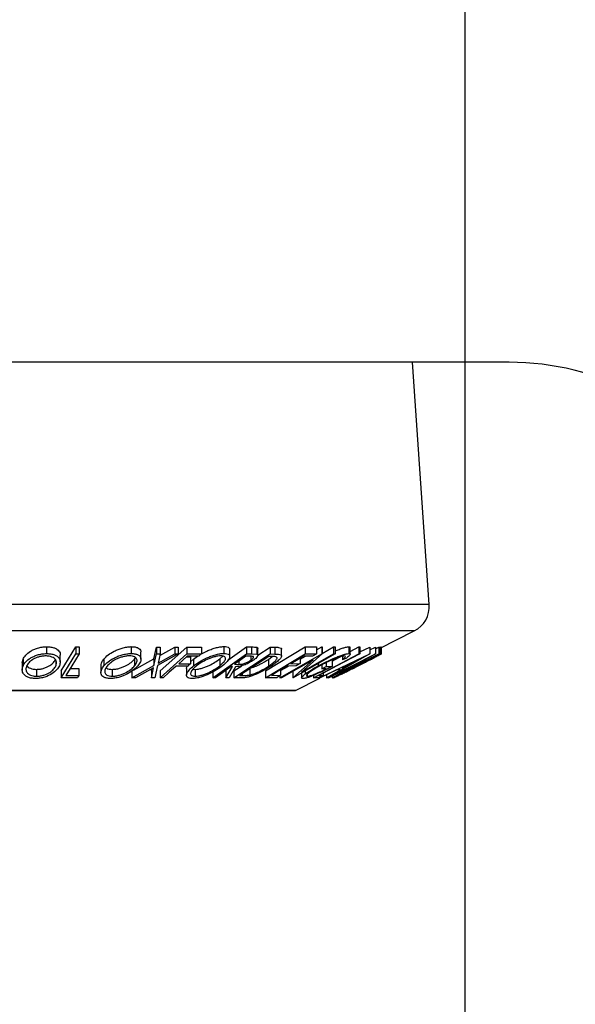
# Model space of a CAD drawing. Extents: x 5 to 292, y 5 to 205.
# Drawn here: x 53 to 61, y 135 to 149 of the extents above; entities that cross this region are included whole.
import ezdxf

# ---------------------------------------------------------------- set-up
doc = ezdxf.new("R2010")
doc.units = 0
doc.layers.get('0').update_dxf_attribs({"linetype": 'CONTINUOUS'})
doc.styles.add('SLDTEXTSTYLE1', font='TXT', dxfattribs={"width": 0.75})
doc.dimstyles.new('SLDDIMSTYLE1', dxfattribs={"dimtxt": 3.5, "dimasz": 3, "dimexe": 0, "dimexo": 0.0625, "dimgap": 0.875, "dimtad": 1, "dimlfac": 5, "dimrnd": 1e-09, "dimzin": 12, "dimtxsty": 'SLDTEXTSTYLE1', "dimsah": 1, "dimcen": 0.09, "dimazin": 3, "dimtfac": 1, "dimtofl": 0, "dimtmove": 0, "dimatfit": 3, "dimtolj": 1, "dimtzin": 12})
doc.dimstyles.new('SLDDIMSTYLE2', dxfattribs={"dimtxt": 3.5, "dimasz": 3, "dimexe": 0, "dimexo": 0.0625, "dimgap": 0.875, "dimtad": 1, "dimdec": 0, "dimlfac": 5, "dimrnd": 1e-09, "dimzin": 12, "dimtxsty": 'SLDTEXTSTYLE1', "dimsah": 1, "dimcen": 0.09, "dimazin": 3, "dimtfac": 1, "dimtdec": 0, "dimtofl": 0, "dimtmove": 0, "dimatfit": 3, "dimtolj": 1, "dimtzin": 12})

# ---------------------------------------------------------------- blocks, each defined once
blk = doc.blocks.new('_D_1')
at = {"color": 7, "linetype": 'CONTINUOUS'}
for p, q in [((31.629, 136.012), (31.629, 112.264)), ((71.629, 136.012), (71.629, 112.264)), ((31.629, 113.264), (71.629, 113.264))]:
    blk.add_line(p, q, dxfattribs=at)
for points in [[(31.629, 113.264), (34.629, 112.814), (34.629, 113.714)], [(71.629, 113.264), (68.629, 113.714), (68.629, 112.814)]]:
    blk.add_solid(points, dxfattribs=at)
at = {"color": 7, "linetype": 'CONTINUOUS', "insert": (47.75, 117.776), "char_height": 3.5, "attachment_point": 1, "style": 'SLDTEXTSTYLE1'}
blk.add_mtext('200', dxfattribs=at)
blk = doc.blocks.new('_D_2')
at = {"color": 7, "linetype": 'CONTINUOUS'}
for p, q in [((41.629, 147.512), (41.629, 118.264)), ((61.629, 147.512), (61.629, 118.264)), ((41.629, 119.264), (61.629, 119.264))]:
    blk.add_line(p, q, dxfattribs=at)
for points in [[(41.629, 119.264), (44.629, 118.814), (44.629, 119.714)], [(61.629, 119.264), (58.629, 119.714), (58.629, 118.814)]]:
    blk.add_solid(points, dxfattribs=at)
at = {"color": 7, "linetype": 'CONTINUOUS', "insert": (47.75, 123.776), "char_height": 3.5, "attachment_point": 1, "style": 'SLDTEXTSTYLE1'}
blk.add_mtext('100', dxfattribs=at)
blk = doc.blocks.new('_D_5')
at = {"color": 7, "linetype": 'CONTINUOUS'}
for p, q in [((44.129, 150.012), (44.129, 124.264)), ((59.129, 150.012), (59.129, 124.264)), ((59.129, 125.264), (44.129, 125.264))]:
    blk.add_line(p, q, dxfattribs=at)
for points in [[(44.129, 125.264), (47.129, 124.814), (47.129, 125.714)], [(59.129, 125.264), (56.129, 125.714), (56.129, 124.814)]]:
    blk.add_solid(points, dxfattribs=at)
at = {"color": 7, "linetype": 'CONTINUOUS', "insert": (49.043, 129.776), "char_height": 3.5, "attachment_point": 1, "style": 'SLDTEXTSTYLE1'}
blk.add_mtext('75', dxfattribs=at)
blk = doc.blocks.new('_D_7')
at = {"color": 7, "linetype": 'CONTINUOUS'}
for p, q in [((25.934, 157.512), (25.934, 106.264)), ((77.324, 157.512), (77.324, 106.264)), ((25.934, 107.264), (77.324, 107.264))]:
    blk.add_line(p, q, dxfattribs=at)
for points in [[(25.934, 107.264), (28.934, 106.814), (28.934, 107.714)], [(77.324, 107.264), (74.324, 107.714), (74.324, 106.814)]]:
    blk.add_solid(points, dxfattribs=at)
at = {"color": 7, "linetype": 'CONTINUOUS', "insert": (47.75, 111.776), "char_height": 3.5, "attachment_point": 1, "style": 'SLDTEXTSTYLE1'}
blk.add_mtext('257', dxfattribs=at)

msp = doc.modelspace()

# ---------------------------------------------------------------- linework, layer by layer
at = {"color": 7, "linetype": 'CONTINUOUS'}
for p, q in [((59.77689, 143.990856), (51.629062, 143.990852)), ((58.610715, 140.459823), (58.367196, 143.990855)), ((57.883982, 139.821248), (58.390549, 140.074532)), ((53.028091, 139.845219), (53.028091, 139.745219)), ((53.240535, 139.493059), (53.453676, 139.841672)), ((53.453676, 139.841672), (53.503035, 139.841349)), ((53.453676, 139.841672), (53.453676, 139.741672)), ((53.503035, 139.841349), (53.503035, 139.741349)), ((54.261601, 139.845801), (54.261601, 139.745801)), ((54.594852, 139.670361), (54.631871, 139.839763)), ((54.631871, 139.839763), (54.683894, 139.839012)), ((54.631871, 139.839763), (54.631871, 139.739763)), ((54.679083, 139.717015), (54.897596, 139.838968)), ((54.683894, 139.839012), (54.683894, 139.739012)), ((54.684143, 139.492985), (55.073967, 139.839713)), ((54.897596, 139.838968), (54.949059, 139.83972)), ((54.897596, 139.838968), (54.897596, 139.738968)), ((54.949059, 139.83972), (54.949059, 139.73972)), ((55.073967, 139.839713), (55.287108, 139.840096)), ((55.073967, 139.839713), (55.073967, 139.739713)), ((55.287108, 139.840096), (55.287108, 139.740096)), ((55.613774, 139.847633), (55.613774, 139.747633)), ((55.672984, 139.647613), (55.946245, 139.841767)), ((55.699072, 139.702218), (55.699072, 139.802138)), ((55.946245, 139.841767), (56.019442, 139.84095)), ((55.946245, 139.841767), (55.946245, 139.741767)), ((56.019442, 139.84095), (56.019442, 139.74095)), ((56.095444, 139.836143), (56.095444, 139.736143)), ((56.11023, 139.72113), (56.289734, 139.83875)), ((56.11023, 139.720287), (56.11023, 139.820287)), ((56.221397, 139.492871), (56.801505, 139.841006)), ((56.289734, 139.83875), (56.359005, 139.837467)), ((56.289734, 139.83875), (56.289734, 139.73875)), ((56.359005, 139.837467), (56.359005, 139.737467)), ((56.448608, 139.824806), (56.448608, 139.724806)), ((56.455053, 139.709318), (56.455053, 139.80933)), ((56.801505, 139.841006), (56.965988, 139.841578)), ((56.801505, 139.841006), (56.801505, 139.741006)), ((56.965988, 139.798259), (57.042739, 139.84207)), ((56.965988, 139.841578), (56.965988, 139.741578)), ((57.042739, 139.84207), (57.048068, 139.84186)), ((57.042739, 139.84207), (57.042739, 139.74207)), ((57.048068, 139.84186), (57.048068, 139.74186)), ((57.048068, 139.746877), (57.213673, 139.841433)), ((57.213673, 139.841433), (57.238212, 139.842161)), ((57.213673, 139.841433), (57.213673, 139.741433)), ((57.238212, 139.842161), (57.238212, 139.742161)), ((57.43591, 139.844273), (57.43591, 139.744273)), ((57.456294, 139.775216), (57.583396, 139.842029)), ((57.456294, 139.733702), (57.456294, 139.833702)), ((57.583396, 139.842029), (57.599521, 139.841736)), ((57.583396, 139.842029), (57.583396, 139.742029)), ((57.599521, 139.841736), (57.599521, 139.741736)), ((57.599521, 139.772111), (57.741309, 139.838798)), ((57.741309, 139.838798), (57.744254, 139.838796)), ((57.741309, 139.838798), (57.741309, 139.738798)), ((57.744254, 139.799266), (57.82635, 139.840714)), ((57.744254, 139.838796), (57.744254, 139.738796)), ((57.82635, 139.840714), (57.827892, 139.840512)), ((57.82635, 139.840714), (57.82635, 139.740714)), ((57.827892, 139.840512), (57.827892, 139.740512)), ((57.827892, 139.815301), (57.87669, 139.839944)), ((57.87669, 139.839944), (57.883982, 139.84068)), ((57.87669, 139.839944), (57.87669, 139.739944)), ((57.883982, 139.831536), (57.902516, 139.840809)), ((57.883982, 139.84068), (57.883982, 139.74068)), ((57.902516, 139.840809), (57.907704, 139.839531)), ((57.902516, 139.840809), (57.902516, 139.740809)), ((57.907704, 139.839531), (57.907609, 139.838316)), ((57.907704, 139.839531), (57.907704, 139.739531)), ((57.908793, 139.738316), (57.908793, 139.838316)), ((52.673452, 139.609299), (52.684542, 139.664585)), ((52.684542, 139.664585), (52.684542, 139.564585)), ((53.227337, 139.622765), (53.227337, 139.722772)), ((53.240535, 139.393059), (53.453676, 139.741672)), ((53.453676, 139.741672), (53.503035, 139.741349)), ((53.862944, 139.664903), (53.862944, 139.564903)), ((54.2938, 139.504597), (54.594852, 139.670361)), ((54.311241, 139.66547), (54.324283, 139.686552)), ((54.311241, 139.66547), (54.311241, 139.56547)), ((54.404612, 139.661202), (54.404612, 139.761197)), ((54.594852, 139.570361), (54.631871, 139.739763)), ((54.594852, 139.670361), (54.594852, 139.570361)), ((54.631871, 139.739763), (54.683894, 139.739012)), ((54.949059, 139.73972), (54.647436, 139.570362)), ((54.683894, 139.739012), (54.654167, 139.603109)), ((54.654167, 139.603109), (54.897596, 139.738968)), ((54.684143, 139.392985), (55.073967, 139.739713)), ((54.897596, 139.738968), (54.949059, 139.73972)), ((55.068842, 139.697309), (55.126831, 139.697556)), ((55.073967, 139.739713), (55.287108, 139.740096)), ((55.248686, 139.705938), (55.077753, 139.705237)), ((55.126831, 139.697556), (55.126831, 139.597556)), ((55.126831, 139.623318), (55.172067, 139.665709)), ((55.172067, 139.665709), (55.230593, 139.705864)), ((55.172067, 139.665709), (55.172067, 139.565709)), ((55.454899, 139.392663), (55.946245, 139.741767)), ((55.553758, 139.666276), (55.600542, 139.70946)), ((55.553758, 139.666276), (55.553758, 139.566276)), ((55.761228, 139.392445), (56.289734, 139.73875)), ((56.270383, 139.704362), (55.843119, 139.424352)), ((55.99953, 139.706636), (55.934887, 139.707047)), ((55.946245, 139.741767), (56.019442, 139.74095)), ((56.007243, 139.706169), (56.007243, 139.648582)), ((56.019442, 139.74095), (56.095444, 139.736143)), ((56.221397, 139.392871), (56.801505, 139.741006)), ((56.265195, 139.660243), (56.320915, 139.703094)), ((56.265195, 139.660243), (56.265195, 139.560243)), ((56.293941, 139.703959), (56.270383, 139.704362)), ((56.289734, 139.73875), (56.359005, 139.737467)), ((56.430379, 139.392521), (57.042739, 139.74207)), ((57.238212, 139.742161), (56.625852, 139.392628)), ((56.726205, 139.661385), (56.805257, 139.70651)), ((56.726205, 139.678168), (56.726205, 139.598403)), ((57.048068, 139.74186), (56.744903, 139.473777)), ((56.744903, 139.473777), (57.213673, 139.741433)), ((56.908777, 139.70725), (56.773039, 139.70628)), ((56.801505, 139.741006), (56.965988, 139.741578)), ((56.919433, 139.393008), (57.583396, 139.742029)), ((57.006954, 139.393406), (57.741309, 139.738798)), ((57.042739, 139.74207), (57.048068, 139.74186)), ((57.744254, 139.738796), (57.124182, 139.393374)), ((57.136586, 139.392472), (57.82635, 139.740714)), ((57.191779, 139.636171), (57.299754, 139.692929)), ((57.191779, 139.658363), (57.191779, 139.558363)), ((57.883982, 139.74068), (57.194218, 139.392435)), ((57.206302, 139.392486), (57.902516, 139.740809)), ((57.213673, 139.741433), (57.238212, 139.742161)), ((57.837171, 139.706203), (57.274451, 139.4246)), ((57.599122, 139.664899), (57.332976, 139.539073)), ((57.342661, 139.705145), (57.342661, 139.653715)), ((57.342661, 139.653715), (57.38316, 139.692067)), ((57.405061, 139.679838), (57.342661, 139.653715)), ((57.827892, 139.740512), (57.348746, 139.473325)), ((57.348746, 139.473325), (57.87669, 139.739944)), ((57.374622, 139.539097), (57.599122, 139.664899)), ((57.583396, 139.742029), (57.599521, 139.741736)), ((57.741309, 139.738798), (57.744254, 139.738796)), ((57.82635, 139.740714), (57.827892, 139.740512)), ((57.838994, 139.70583), (57.837171, 139.706203)), ((57.87669, 139.739944), (57.883982, 139.74068)), ((57.907505, 139.736975), (57.890737, 139.726784)), ((57.902516, 139.740809), (57.907704, 139.739531)), ((57.907704, 139.739531), (57.907609, 139.738316)), ((52.672487, 139.609299), (52.672487, 139.509302)), ((52.882819, 139.514352), (52.882819, 139.414352)), ((53.162847, 139.642547), (53.162847, 139.564938)), ((53.371786, 139.52661), (53.498688, 139.527146)), ((53.498688, 139.527146), (53.498688, 139.427146)), ((53.819667, 139.570177), (53.819667, 139.470174)), ((53.986902, 139.514571), (53.986902, 139.414571)), ((54.273317, 139.39332), (54.594852, 139.570361)), ((54.587841, 139.537102), (54.325341, 139.392417)), ((54.556851, 139.392397), (54.587841, 139.537102)), ((54.556851, 139.492397), (54.563559, 139.523718)), ((54.647436, 139.570362), (54.608874, 139.393258)), ((55.08827, 139.563301), (54.917336, 139.562565)), ((54.955898, 139.596828), (55.126831, 139.597556)), ((55.069909, 139.528885), (55.069909, 139.428885)), ((55.164145, 139.51868), (55.194783, 139.514628)), ((55.194783, 139.514628), (55.194783, 139.414628)), ((55.644482, 139.392195), (55.741097, 139.554222)), ((55.786249, 139.55398), (55.689915, 139.392998)), ((55.741097, 139.554222), (55.720063, 139.554421)), ((55.761228, 139.492445), (55.874027, 139.566356)), ((55.76788, 139.588376), (55.83042, 139.58746)), ((55.83042, 139.632815), (55.83042, 139.58746)), ((55.991196, 139.521395), (55.991196, 139.432356)), ((56.44183, 139.499057), (56.554736, 139.563507)), ((56.918921, 139.65596), (56.45604, 139.391688)), ((56.669414, 139.564328), (56.534938, 139.563365)), ((56.591729, 139.597451), (56.726205, 139.598403)), ((56.620243, 139.392406), (56.918921, 139.65596)), ((56.990558, 139.600801), (56.990558, 139.565769)), ((57.043422, 139.580861), (57.043422, 139.521918)), ((57.043422, 139.521918), (57.104981, 139.555344)), ((57.107645, 139.52378), (57.043422, 139.521918)), ((57.104981, 139.612226), (57.104981, 139.555344)), ((57.104981, 139.555344), (57.191779, 139.558363)), ((57.665512, 139.654906), (57.144158, 139.39162)), ((57.192536, 139.392219), (57.665512, 139.654906)), ((57.332976, 139.539073), (57.374622, 139.539097)), ((57.374622, 139.558762), (57.374622, 139.539097)), ((53.240535, 139.493059), (53.240535, 139.393059)), ((53.478075, 139.393498), (53.240535, 139.393059)), ((53.310507, 139.426352), (53.498688, 139.427146)), ((54.273317, 139.49332), (54.273317, 139.39332)), ((54.325341, 139.392417), (54.273317, 139.39332)), ((54.556851, 139.492397), (54.556851, 139.392397)), ((54.608874, 139.393258), (54.556851, 139.392397)), ((54.684143, 139.492985), (54.684143, 139.392985)), ((54.726351, 139.392632), (54.684143, 139.392985)), ((55.454899, 139.478728), (55.454899, 139.392663)), ((55.491638, 139.392081), (55.454899, 139.392663)), ((55.644482, 139.492195), (55.65329, 139.506965)), ((55.644482, 139.492195), (55.644482, 139.392195)), ((55.689915, 139.392998), (55.644482, 139.392195)), ((55.761228, 139.492445), (55.761228, 139.392445)), ((55.867238, 139.39059), (55.761228, 139.392445)), ((55.843119, 139.424352), (55.881681, 139.423692)), ((56.221397, 139.492871), (56.221397, 139.392871)), ((56.384618, 139.393455), (56.221397, 139.392871)), ((56.307354, 139.426771), (56.44183, 139.42778)), ((56.430379, 139.42091), (56.430379, 139.392521)), ((56.45604, 139.391688), (56.430379, 139.392521)), ((56.44183, 139.507482), (56.44183, 139.42778)), ((56.620243, 139.492406), (56.620243, 139.392406)), ((56.625852, 139.392628), (56.620243, 139.392406)), ((56.658007, 139.208261), (57.014935, 139.386725)), ((56.747128, 139.461852), (56.747128, 139.39198)), ((56.800974, 139.492587), (56.800974, 139.448003)), ((56.816852, 139.418136), (56.830141, 139.413542)), ((56.830141, 139.444727), (56.830141, 139.413542)), ((56.919433, 139.425648), (56.919433, 139.393008)), ((56.996697, 139.393445), (56.919433, 139.393008)), ((56.999642, 139.426374), (57.060779, 139.427134)), ((57.020556, 139.392279), (57.006954, 139.393406)), ((57.262162, 139.505654), (57.020556, 139.392279)), ((57.060779, 139.458515), (57.060779, 139.427134)), ((57.111001, 139.392223), (57.314606, 139.505662)), ((57.111001, 139.43472), (57.111001, 139.392223)), ((57.124182, 139.393374), (57.111001, 139.392223)), ((57.144158, 139.39162), (57.136586, 139.392472)), ((57.192536, 139.416051), (57.192536, 139.392219)), ((57.194218, 139.392435), (57.192536, 139.392219)), ((57.214295, 139.390717), (57.206302, 139.392486)), ((57.314606, 139.505662), (57.262162, 139.505654)), ((57.274451, 139.4246), (57.277396, 139.423971)), ((46.609062, 139.206149), (56.649062, 139.206149))]:
    msp.add_line(p, q, dxfattribs=at)
at = {"color": 8, "linetype": 'CONTINUOUS'}
for p, q in [((58.610715, 140.459823), (44.64741, 140.459823)), ((58.390549, 140.074532), (44.867576, 140.074532)), ((55.881681, 139.449624), (55.881681, 139.423692)), ((56.658007, 139.208261), (46.600118, 139.208261))]:
    msp.add_line(p, q, dxfattribs=at)
at = {"color": 7, "linetype": 'CONTINUOUS', "flags": 128}
for points in [[(53.503035, 139.741349), (53.395219, 139.56495), (53.310507, 139.426352)], [(55.077753, 139.705237), (55.009514, 139.644528), (54.955898, 139.596828)], [(55.287108, 139.740096), (55.265592, 139.720967), (55.248686, 139.705938)], [(55.934887, 139.707047), (55.841363, 139.640591), (55.76788, 139.588376)], [(56.773039, 139.70628), (56.671506, 139.645335), (56.591729, 139.597451)], [(56.965988, 139.741578), (56.93395, 139.722354), (56.908777, 139.70725)], [(57.599521, 139.741736), (57.263589, 139.565133), (56.999642, 139.426374)], [(54.917336, 139.562565), (54.810384, 139.467403), (54.726351, 139.392632)], [(55.126831, 139.597556), (55.105237, 139.578373), (55.08827, 139.563301)], [(55.720063, 139.554421), (55.592145, 139.46351), (55.491638, 139.392081)], [(56.534938, 139.563365), (56.407491, 139.486872), (56.307354, 139.426771)], [(56.726205, 139.598403), (56.694402, 139.579321), (56.669414, 139.564328)], [(53.498688, 139.427146), (53.487145, 139.408303), (53.478075, 139.393498)], [(56.44183, 139.42778), (56.409791, 139.408558), (56.384618, 139.393455)], [(57.060779, 139.427134), (57.024893, 139.408268), (56.996697, 139.393445)]]:
    msp.add_lwpolyline(points, dxfattribs=at)
at = {"color": 7, "linetype": 'CONTINUOUS'}
for centre, radius, start, end in [((59.776892, 139.990856), 4, 35.6801026, 90.0000284), ((58.211663, 140.432303), 0.4, 296.5650512, 3.9451862), ((56.649062, 139.226149), 0.02, 270, 296.5650512)]:
    msp.add_arc(centre, radius, start, end, dxfattribs=at)
for points, knots in [([(52.684542, 139.664585), (52.696079, 139.684589), (52.719107, 139.724518), (52.777934, 139.771781), (52.840106, 139.805094), (52.895921, 139.826315), (52.960814, 139.84156), (53.005671, 139.843999), (53.028091, 139.845219)], [0, 0, 0, 0, 0.250140163, 0.499296275, 0.62469962, 0.749889873, 0.874993895, 1, 1, 1, 1]), ([(53.028091, 139.845219), (53.049657, 139.844155), (53.092697, 139.842031), (53.145025, 139.828193), (53.182882, 139.807217), (53.216039, 139.774148), (53.231538, 139.744598), (53.22691, 139.723723), (53.226699, 139.722772)], [0, 0, 0, 0, 0.16436057, 0.328023185, 0.483767663, 0.656928808, 0.984377103, 1, 1, 1, 1]), ([(53.862944, 139.664903), (53.882311, 139.684942), (53.92097, 139.724939), (53.995847, 139.772407), (54.068568, 139.805705), (54.129951, 139.82691), (54.197208, 139.842194), (54.240143, 139.844599), (54.261601, 139.845801)], [0, 0, 0, 0, 0.250169618, 0.499341851, 0.624741285, 0.749923392, 0.875012364, 1, 1, 1, 1]), ([(54.261601, 139.845801), (54.281283, 139.844757), (54.320566, 139.842675), (54.363748, 139.82893), (54.389054, 139.80777), (54.404422, 139.78561), (54.401177, 139.768353), (54.399832, 139.761197)], [0, 0, 0, 0, 0.210720995, 0.420572945, 0.619841277, 0.842368416, 1, 1, 1, 1]), ([(55.287105, 139.740094), (55.312437, 139.75423), (55.355046, 139.778007), (55.426122, 139.80698), (55.490309, 139.828455), (55.556701, 139.844068), (55.594759, 139.846446), (55.613774, 139.847633)], [0, 0, 0, 0, 0.2686696315, 0.451913173, 0.6346859454, 0.81747865, 1, 1, 1, 1]), ([(55.613774, 139.847633), (55.630031, 139.846585), (55.662487, 139.844492), (55.690291, 139.830367), (55.699704, 139.815061), (55.698116, 139.804659), (55.697731, 139.802138)], [0, 0, 0, 0, 0.308617858, 0.616150488, 0.906956174, 1, 1, 1, 1]), ([(56.019442, 139.84095), (56.033459, 139.840929), (56.061426, 139.840888), (56.084123, 139.837723), (56.095444, 139.836143)], [0, 0, 0, 0, 0.501197869, 1, 1, 1, 1]), ([(56.095444, 139.836143), (56.09924, 139.834386), (56.106828, 139.830872), (56.111494, 139.82522), (56.109723, 139.820916), (56.109463, 139.820287)], [0, 0, 0, 0, 0.46084081, 0.921128573, 1, 1, 1, 1]), ([(56.359005, 139.837467), (56.377604, 139.837251), (56.414652, 139.836821), (56.43732, 139.8288), (56.448608, 139.824806)], [0, 0, 0, 0, 0.502044112, 1, 1, 1, 1]), ([(56.448608, 139.824806), (56.452268, 139.820789), (56.456316, 139.816346), (56.454748, 139.809943), (56.454597, 139.80933)], [0, 0, 0, 0, 0.904154327, 1, 1, 1, 1]), ([(57.238212, 139.784358), (57.25712, 139.792039), (57.296787, 139.808154), (57.353452, 139.827741), (57.403836, 139.841423), (57.425217, 139.843323), (57.43591, 139.844273)], [0, 0, 0, 0, 0.233083064, 0.488988595, 0.744427186, 1, 1, 1, 1]), ([(57.43591, 139.844273), (57.444491, 139.843747), (57.456573, 139.843007), (57.454445, 139.835793), (57.453828, 139.833702)], [0, 0, 0, 0, 0.710170089, 1, 1, 1, 1]), ([(52.684542, 139.564585), (52.696045, 139.584541), (52.718979, 139.624329), (52.777529, 139.671475), (52.839426, 139.704789), (52.89523, 139.726102), (52.960335, 139.741512), (53.005467, 139.743981), (53.028091, 139.745219)], [0, 0, 0, 0, 0.249534325, 0.497522373, 0.623038892, 0.748425197, 0.873884867, 1, 1, 1, 1]), ([(53.015331, 139.711262), (52.996932, 139.710125), (52.960202, 139.707855), (52.90808, 139.694696), (52.862534, 139.677657), (52.811399, 139.650682), (52.76491, 139.611992), (52.74619, 139.579637), (52.736845, 139.563487)], [0, 0, 0, 0, 0.12603352, 0.251609089, 0.37610321, 0.501612893, 0.751225746, 1, 1, 1, 1]), ([(52.882819, 139.514352), (52.901258, 139.515507), (52.938075, 139.517812), (52.990656, 139.531175), (53.036827, 139.548685), (53.088494, 139.576493), (53.134802, 139.616154), (53.153511, 139.648698), (53.162847, 139.664938)], [0, 0, 0, 0, 0.126074192, 0.251735816, 0.376593393, 0.502152866, 0.751562972, 1, 1, 1, 1]), ([(53.162847, 139.564938), (53.167915, 139.58111), (53.178038, 139.613411), (53.165731, 139.651934), (53.138228, 139.67858), (53.107567, 139.695327), (53.067061, 139.708108), (53.032551, 139.710212), (53.015331, 139.711262)], [0, 0, 0, 0, 0.249833114, 0.499001909, 0.624389091, 0.749486808, 0.875000106, 1, 1, 1, 1]), ([(53.028091, 139.745219), (53.04966, 139.744154), (53.092643, 139.742033), (53.145899, 139.727981), (53.183167, 139.706841), (53.217017, 139.6739), (53.233824, 139.626373), (53.221114, 139.586227), (53.21473, 139.566063)], [0, 0, 0, 0, 0.125412203, 0.249919462, 0.375159059, 0.500770452, 0.749256304, 1, 1, 1, 1]), ([(53.824333, 139.570177), (53.8239, 139.581694), (53.822761, 139.611988), (53.847568, 139.644656), (53.862944, 139.664903)], [0, 0, 0, 0, 0.380194986, 1, 1, 1, 1]), ([(53.862944, 139.564903), (53.882276, 139.584908), (53.920816, 139.624791), (53.995456, 139.672172), (54.06798, 139.705474), (54.129411, 139.726754), (54.196869, 139.742161), (54.239997, 139.744586), (54.261601, 139.745801)], [0, 0, 0, 0, 0.249749617, 0.497900756, 0.623504988, 0.748872559, 0.874202682, 1, 1, 1, 1]), ([(54.235379, 139.711849), (54.217702, 139.710691), (54.182408, 139.70838), (54.12803, 139.695229), (54.078078, 139.678184), (54.018627, 139.65117), (53.958818, 139.612359), (53.92751, 139.579944), (53.911882, 139.563764)], [0, 0, 0, 0, 0.126010427, 0.251590615, 0.376141284, 0.501652581, 0.751235621, 1, 1, 1, 1]), ([(53.986902, 139.514571), (54.004575, 139.515651), (54.039862, 139.517808), (54.094544, 139.531169), (54.144922, 139.548726), (54.204584, 139.576699), (54.264278, 139.61651), (54.295606, 139.64917), (54.311241, 139.66547)], [0, 0, 0, 0, 0.126055166, 0.251689846, 0.376399707, 0.501950471, 0.751439333, 1, 1, 1, 1]), ([(54.311241, 139.56547), (54.322773, 139.581675), (54.345801, 139.614031), (54.350899, 139.652659), (54.336282, 139.679244), (54.314703, 139.695949), (54.282269, 139.708669), (54.250988, 139.71079), (54.235379, 139.711849)], [0, 0, 0, 0, 0.249937358, 0.499052097, 0.624415483, 0.749536174, 0.875023781, 1, 1, 1, 1]), ([(54.261601, 139.745801), (54.281325, 139.744758), (54.320612, 139.742681), (54.364334, 139.728653), (54.38998, 139.707464), (54.407736, 139.674554), (54.403339, 139.62697), (54.374418, 139.586751), (54.359899, 139.566559)], [0, 0, 0, 0, 0.125519071, 0.250013654, 0.375270313, 0.501042907, 0.749511733, 1, 1, 1, 1]), ([(55.172067, 139.565709), (55.199576, 139.585751), (55.254437, 139.625723), (55.34472, 139.673187), (55.425227, 139.706747), (55.489682, 139.72825), (55.556298, 139.744026), (55.594586, 139.746429), (55.613774, 139.747633)], [0, 0, 0, 0, 0.249586821, 0.497754073, 0.623330895, 0.748596973, 0.87400541, 1, 1, 1, 1]), ([(55.194783, 139.514628), (55.210556, 139.515809), (55.242048, 139.518166), (55.295918, 139.531648), (55.348387, 139.549309), (55.414266, 139.577443), (55.486918, 139.617261), (55.531508, 139.64996), (55.553758, 139.666276)], [0, 0, 0, 0, 0.126072971, 0.251721068, 0.376531393, 0.502073011, 0.751541425, 1, 1, 1, 1]), ([(55.572408, 139.713425), (55.556747, 139.712344), (55.52545, 139.710183), (55.471376, 139.696765), (55.419106, 139.67946), (55.353243, 139.652224), (55.280093, 139.613409), (55.235723, 139.580874), (55.213574, 139.564632)], [0, 0, 0, 0, 0.125654441, 0.251107395, 0.376161626, 0.501628214, 0.75121451, 1, 1, 1, 1]), ([(55.553758, 139.566276), (55.572609, 139.582514), (55.610248, 139.614933), (55.636491, 139.653658), (55.639568, 139.680452), (55.630731, 139.697249), (55.610389, 139.710055), (55.585051, 139.712303), (55.572408, 139.713425)], [0, 0, 0, 0, 0.249979407, 0.499103066, 0.624443681, 0.74957849, 0.875042231, 1, 1, 1, 1]), ([(55.613774, 139.747633), (55.629979, 139.746573), (55.662276, 139.744459), (55.691341, 139.730297), (55.700811, 139.708931), (55.696532, 139.675734), (55.665677, 139.628001), (55.618619, 139.587672), (55.594984, 139.567416)], [0, 0, 0, 0, 0.125266982, 0.249663708, 0.374897074, 0.500612051, 0.749183516, 1, 1, 1, 1]), ([(56.007243, 139.648582), (56.017399, 139.656408), (56.03266, 139.668167), (56.044528, 139.682823), (56.049048, 139.692855), (56.046826, 139.701037), (56.030426, 139.70629), (56.011898, 139.706497), (55.99953, 139.706636)], [0, 0, 0, 0, 0.248806414, 0.373846781, 0.499091017, 0.624208672, 0.749168977, 1, 1, 1, 1]), ([(56.019972, 139.540254), (56.022773, 139.541004), (56.037924, 139.545065), (56.079572, 139.560423), (56.166352, 139.598825), (56.225664, 139.635679), (56.265195, 139.660243)], [0, 0, 0, 0, 0.031426292, 0.170005295, 0.446822338, 1, 1, 1, 1]), ([(56.095444, 139.736143), (56.099423, 139.734438), (56.107376, 139.731028), (56.11232, 139.71958), (56.104469, 139.700898), (56.081099, 139.675598), (56.057393, 139.657984), (56.045524, 139.649165)], [0, 0, 0, 0, 0.125060979, 0.249971876, 0.49973523, 0.749521208, 1, 1, 1, 1]), ([(56.265195, 139.560243), (56.302667, 139.586264), (56.358915, 139.625325), (56.388413, 139.665182), (56.391423, 139.683861), (56.385138, 139.690306), (56.382001, 139.693522)], [0, 0, 0, 0, 0.498919547, 0.748921204, 0.87470185, 1, 1, 1, 1]), ([(56.382001, 139.693522), (56.374842, 139.695988), (56.360504, 139.700925), (56.328535, 139.703081), (56.30558, 139.703664), (56.293941, 139.703959)], [0, 0, 0, 0, 0.3295811749, 0.6600697133, 1, 1, 1, 1]), ([(56.448608, 139.724806), (56.451456, 139.720562), (56.457141, 139.712091), (56.451226, 139.688887), (56.42363, 139.654198), (56.368794, 139.608483), (56.322756, 139.577239), (56.29969, 139.561585)], [0, 0, 0, 0, 0.124951363, 0.249381439, 0.49979014, 0.749387074, 1, 1, 1, 1]), ([(56.359005, 139.737467), (56.377604, 139.737251), (56.414652, 139.736821), (56.43732, 139.7288), (56.448608, 139.724806)], [0, 0, 0, 0, 0.502044112, 1, 1, 1, 1]), ([(56.990558, 139.565769), (57.029325, 139.586103), (57.106547, 139.626608), (57.212122, 139.674314), (57.29457, 139.707243), (57.353175, 139.72769), (57.403714, 139.741396), (57.425164, 139.743312), (57.43591, 139.744273)], [0, 0, 0, 0, 0.2501337288, 0.4982399478, 0.6236678832, 0.7491642601, 0.8743388638, 1, 1, 1, 1]), ([(57.37337, 139.709984), (57.364446, 139.709003), (57.34658, 139.707039), (57.305037, 139.695169), (57.258431, 139.679092), (57.192113, 139.652903), (57.106846, 139.614358), (57.044371, 139.581739), (57.012993, 139.565356)], [0, 0, 0, 0, 0.124199891, 0.248643701, 0.374962163, 0.50118721, 0.749475994, 1, 1, 1, 1]), ([(57.385261, 139.700854), (57.385741, 139.702182), (57.387821, 139.70794), (57.379654, 139.709096), (57.37337, 139.709984)], [0, 0, 0, 0, 0.230631125, 1, 1, 1, 1]), ([(57.43591, 139.744273), (57.443533, 139.743331), (57.458773, 139.741449), (57.454923, 139.721578), (57.425002, 139.696531), (57.405061, 139.679838)], [0, 0, 0, 0, 0.250299948, 0.500360865, 1, 1, 1, 1]), ([(57.563313, 139.561415), (57.615535, 139.587566), (57.693922, 139.626821), (57.772716, 139.666884), (57.808834, 139.685615), (57.820815, 139.692116), (57.826795, 139.695361)], [0, 0, 0, 0, 0.498935382, 0.748919083, 0.874696228, 1, 1, 1, 1]), ([(57.890737, 139.726784), (57.882722, 139.722516), (57.866713, 139.71399), (57.821382, 139.69069), (57.752562, 139.655879), (57.661046, 139.609956), (57.598304, 139.578559), (57.566819, 139.562803)], [0, 0, 0, 0, 0.124899469, 0.24946008, 0.499400968, 0.748792893, 1, 1, 1, 1]), ([(57.826795, 139.695361), (57.830983, 139.697834), (57.839296, 139.702742), (57.840778, 139.70495), (57.8396, 139.705531), (57.838994, 139.70583)], [0, 0, 0, 0, 0.3304375372, 0.6558533407, 1, 1, 1, 1]), ([(52.869357, 139.380591), (52.84793, 139.381762), (52.805186, 139.384098), (52.753009, 139.399533), (52.716608, 139.421794), (52.68344, 139.455984), (52.666021, 139.504384), (52.678351, 139.544462), (52.684542, 139.564585)], [0, 0, 0, 0, 0.12544414, 0.250234061, 0.375630593, 0.501088659, 0.749499475, 1, 1, 1, 1]), ([(52.736845, 139.563487), (52.731694, 139.547243), (52.721421, 139.514851), (52.737424, 139.468286), (52.776281, 139.434429), (52.831197, 139.41736), (52.865605, 139.415355), (52.882819, 139.414352)], [0, 0, 0, 0, 0.25068785, 0.499891921, 0.749667805, 0.874760432, 1, 1, 1, 1]), ([(52.741925, 139.570975), (52.742112, 139.570416), (52.747425, 139.55453), (52.777358, 139.534588), (52.831007, 139.517331), (52.865541, 139.515346), (52.882819, 139.514352)], [0, 0, 0, 0, 0.01790115, 0.508404341, 0.754057892, 1, 1, 1, 1]), ([(53.21473, 139.566063), (53.203116, 139.545843), (53.179987, 139.505576), (53.108843, 139.447602), (53.02382, 139.405282), (52.936814, 139.384172), (52.891864, 139.381786), (52.869357, 139.380591)], [0, 0, 0, 0, 0.25074522, 0.499341577, 0.7495585, 0.87460229, 1, 1, 1, 1]), ([(52.882819, 139.414352), (52.901258, 139.415507), (52.938075, 139.417812), (52.990656, 139.431175), (53.036827, 139.448685), (53.088494, 139.476493), (53.134802, 139.516154), (53.153511, 139.548698), (53.162847, 139.564938)], [0, 0, 0, 0, 0.126074192, 0.251735816, 0.376593393, 0.502152866, 0.751562972, 1, 1, 1, 1]), ([(53.960259, 139.380723), (53.940765, 139.381898), (53.901873, 139.384243), (53.85912, 139.399512), (53.834104, 139.421781), (53.816866, 139.455989), (53.820296, 139.504507), (53.84869, 139.544718), (53.862944, 139.564903)], [0, 0, 0, 0, 0.1252383253, 0.2498598872, 0.3751925439, 0.5007776836, 0.749394843, 1, 1, 1, 1]), ([(53.911882, 139.563764), (53.900257, 139.547486), (53.877077, 139.515027), (53.872867, 139.468388), (53.895472, 139.434556), (53.939838, 139.417498), (53.971207, 139.415547), (53.986902, 139.414571)], [0, 0, 0, 0, 0.250683289, 0.499890966, 0.749671775, 0.874748159, 1, 1, 1, 1]), ([(53.899181, 139.543062), (53.901708, 139.538859), (53.908298, 139.5279), (53.940561, 139.517733), (53.971448, 139.515626), (53.986902, 139.514571)], [0, 0, 0, 0, 0.237069272, 0.618267263, 1, 1, 1, 1]), ([(54.359899, 139.566559), (54.340527, 139.546303), (54.301949, 139.505964), (54.211484, 139.447911), (54.114715, 139.40544), (54.024837, 139.384444), (53.98182, 139.381965), (53.960259, 139.380723)], [0, 0, 0, 0, 0.250667999, 0.499176382, 0.749287743, 0.874335144, 1, 1, 1, 1]), ([(53.986902, 139.414571), (54.004575, 139.415651), (54.039862, 139.417808), (54.094544, 139.431169), (54.144922, 139.448726), (54.204584, 139.476699), (54.264278, 139.51651), (54.295606, 139.54917), (54.311241, 139.56547)], [0, 0, 0, 0, 0.126055166, 0.251689846, 0.376399707, 0.501950471, 0.751439333, 1, 1, 1, 1]), ([(55.153137, 139.380712), (55.137115, 139.381902), (55.105153, 139.384274), (55.077219, 139.399799), (55.068205, 139.422223), (55.072485, 139.456605), (55.102292, 139.505236), (55.148738, 139.54549), (55.172067, 139.565709)], [0, 0, 0, 0, 0.125312045, 0.24998483, 0.375356028, 0.500837779, 0.749275184, 1, 1, 1, 1]), ([(55.070918, 139.528885), (55.070517, 139.535213), (55.069847, 139.545779), (55.078593, 139.558267), (55.0821, 139.563275)], [0, 0, 0, 0, 0.598991464, 1, 1, 1, 1]), ([(55.213574, 139.564632), (55.194607, 139.548313), (55.156788, 139.515774), (55.127559, 139.46903), (55.127687, 139.434861), (55.156339, 139.417703), (55.181963, 139.415654), (55.194783, 139.414628)], [0, 0, 0, 0, 0.250711824, 0.499895019, 0.7496662, 0.874756033, 1, 1, 1, 1]), ([(55.594984, 139.567416), (55.567276, 139.54714), (55.512089, 139.506754), (55.403742, 139.448552), (55.298508, 139.405768), (55.210384, 139.384464), (55.172246, 139.381965), (55.153137, 139.380712)], [0, 0, 0, 0, 0.250518912, 0.498971893, 0.749069158, 0.87426624, 1, 1, 1, 1]), ([(55.194783, 139.414628), (55.210556, 139.415809), (55.242048, 139.418166), (55.295918, 139.431648), (55.348387, 139.449309), (55.414266, 139.477443), (55.486918, 139.517261), (55.531508, 139.54996), (55.553758, 139.566276)], [0, 0, 0, 0, 0.126072971, 0.251721068, 0.376531393, 0.502073011, 0.751541425, 1, 1, 1, 1]), ([(56.045524, 139.649165), (56.027914, 139.63744), (55.992922, 139.614141), (55.936138, 139.585899), (55.886667, 139.568739), (55.837496, 139.55697), (55.806831, 139.555181), (55.786249, 139.55398)], [0, 0, 0, 0, 0.25112583, 0.499016242, 0.622805906, 0.746829424, 1, 1, 1, 1]), ([(55.83042, 139.58746), (55.843672, 139.587726), (55.863545, 139.588126), (55.896125, 139.594154), (55.921808, 139.602587), (55.946252, 139.613017), (55.976485, 139.62825), (55.995038, 139.640515), (56.007243, 139.648582)], [0, 0, 0, 0, 0.250720904, 0.375967908, 0.500964749, 0.62015165, 0.750135124, 1, 1, 1, 1]), ([(56.29969, 139.561585), (56.268322, 139.541923), (56.205791, 139.502727), (56.110869, 139.454961), (56.029823, 139.421363), (55.967206, 139.401327), (55.912036, 139.39187), (55.88225, 139.391019), (55.867238, 139.39059)], [0, 0, 0, 0, 0.250441119, 0.499240786, 0.625494967, 0.749790255, 0.873894901, 1, 1, 1, 1]), ([(55.991196, 139.432356), (56.003505, 139.435524), (56.028108, 139.441856), (56.079466, 139.460151), (56.166425, 139.499012), (56.225693, 139.535754), (56.265195, 139.560243)], [0, 0, 0, 0, 0.125300852, 0.250448721, 0.500436543, 1, 1, 1, 1]), ([(57.191779, 139.558363), (57.154921, 139.538757), (57.081549, 139.499728), (56.981631, 139.451838), (56.9028, 139.418082), (56.846452, 139.396833), (56.799502, 139.383526), (56.7791, 139.381557), (56.768863, 139.380568)], [0, 0, 0, 0, 0.2507761606, 0.4991970746, 0.6245174424, 0.7495512437, 0.8743325139, 1, 1, 1, 1]), ([(56.800974, 139.448003), (56.827403, 139.466808), (56.880295, 139.504442), (56.953788, 139.545318), (56.990558, 139.565769)], [0, 0, 0, 0, 0.499677699, 1, 1, 1, 1]), ([(57.012993, 139.565356), (56.983045, 139.548419), (56.923398, 139.514685), (56.862805, 139.473926), (56.830254, 139.446203), (56.816689, 139.430684), (56.817154, 139.424989), (56.817325, 139.422893)], [0, 0, 0, 0, 0.304028801, 0.605532135, 0.758218325, 0.91097732, 1, 1, 1, 1]), ([(56.830141, 139.413542), (56.836622, 139.414038), (56.849559, 139.41503), (56.879411, 139.42298), (56.914665, 139.435203), (56.965373, 139.455329), (57.03212, 139.485271), (57.082432, 139.510925), (57.107645, 139.52378)], [0, 0, 0, 0, 0.125328543, 0.250170766, 0.375224913, 0.500498606, 0.749690133, 1, 1, 1, 1]), ([(57.566819, 139.562803), (57.527382, 139.543086), (57.448751, 139.503773), (57.352546, 139.455844), (57.283877, 139.421943), (57.242034, 139.40169), (57.220252, 139.391967), (57.21629, 139.391136), (57.214295, 139.390717)], [0, 0, 0, 0, 0.250046896, 0.498559225, 0.624544063, 0.748897143, 0.873521539, 1, 1, 1, 1]), ([(57.302496, 139.432663), (57.309572, 139.43599), (57.32371, 139.442635), (57.361911, 139.461209), (57.440358, 139.499943), (57.514155, 139.536838), (57.563313, 139.561415)], [0, 0, 0, 0, 0.126004268, 0.251731647, 0.501557251, 1, 1, 1, 1]), ([(55.881681, 139.423692), (55.897975, 139.423496), (55.930452, 139.423106), (55.970995, 139.42928), (55.991196, 139.432356)], [0, 0, 0, 0, 0.501715723, 1, 1, 1, 1]), ([(56.768863, 139.380568), (56.761067, 139.381392), (56.745498, 139.383037), (56.746833, 139.398059), (56.766117, 139.420408), (56.789338, 139.438791), (56.800974, 139.448003)], [0, 0, 0, 0, 0.250377067, 0.499984213, 0.749427816, 1, 1, 1, 1]), ([(57.277396, 139.423971), (57.278589, 139.423786), (57.280967, 139.423418), (57.295338, 139.42959), (57.302496, 139.432663)], [0, 0, 0, 0, 0.501971469, 1, 1, 1, 1])]:
    msp.add_open_spline(points, degree=3, knots=knots, dxfattribs=at)

# ---------------------------------------------------------------- dimensions: what is measured, and where the dimension line sits
for base, p1, p2, dimstyle, picture, middle in [((77.323949, 107.264492), (25.934176, 158.012498), (77.323949, 158.012498), 'SLDDIMSTYLE2', '_D_7', (51.629062, 107.264492)), ((61.629062, 119.264492), (41.629062, 148.012498), (61.629062, 148.012498), 'SLDDIMSTYLE1', '_D_2', (51.629062, 119.264492)), ((71.629062, 113.264492), (31.629062, 136.512498), (71.629062, 136.512498), 'SLDDIMSTYLE1', '_D_1', (51.629062, 113.264492))]:
    dim = msp.add_linear_dim(base=base, p1=p1, p2=p2, angle=0, dimstyle=dimstyle, dxfattribs=at)
    dim.commit()
    dim.dimension.update_dxf_attribs({"geometry": picture, "text_midpoint": middle, "dimtype": 160})
dim = msp.add_linear_dim(base=(44.129062, 125.264492), p1=(59.129062, 150.512498), p2=(44.129062, 150.512498), dimstyle='SLDDIMSTYLE1', dxfattribs=at)
dim.commit()
dim.dimension.update_dxf_attribs({"geometry": '_D_5', "text_midpoint": (51.629062, 125.264492), "dimtype": 160})

doc.saveas('drawing.dxf')
